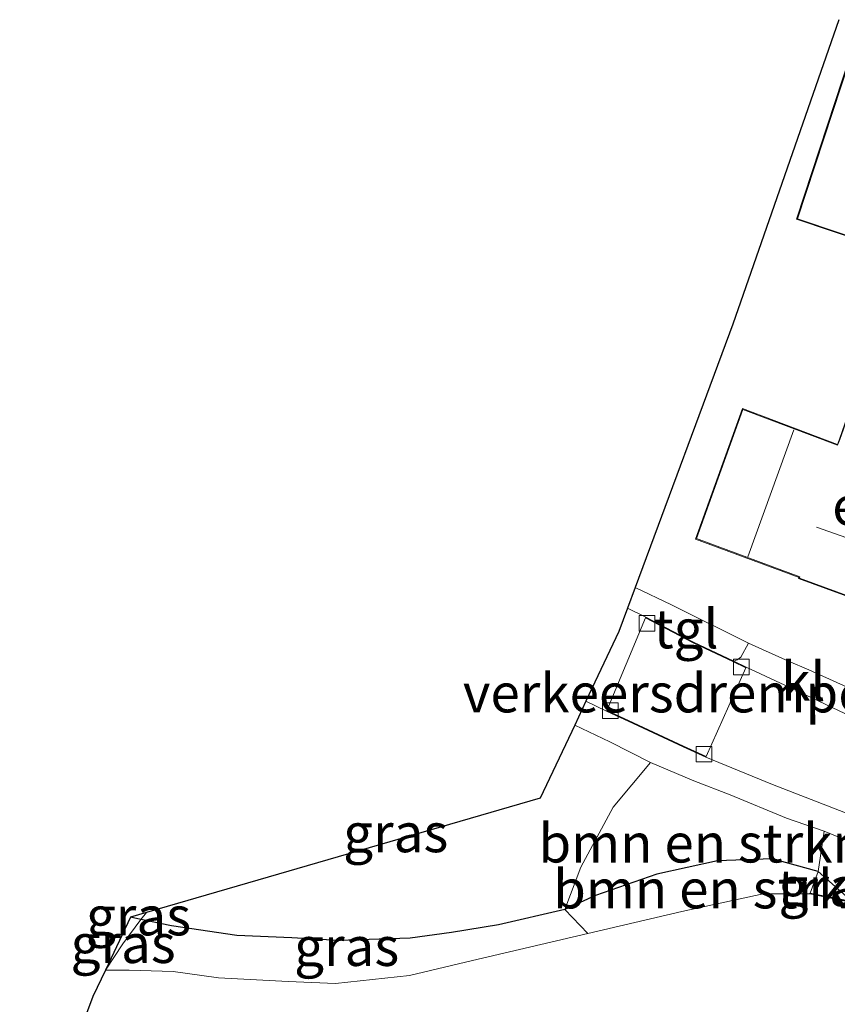
# Model space of a CAD drawing. Units: metres. Extents: x 100277 to 109942, y 499998 to 506250.
# Drawn here: x 109667 to 109719, y 504600 to 504663 of the extents above; entities that cross this region are included whole.
import ezdxf
from ezdxf.enums import TextEntityAlignment as Align

# ---------------------------------------------------------------- set-up
doc = ezdxf.new("R2010")
doc.units = ezdxf.units.M
doc.linetypes.add('IE-TERREINAFSCHEIDING', pattern=[10, 8, -2])
doc.layers.get('0').update_dxf_attribs({"lineweight": 25})
for name, color, linetype, lineweight in [('B-ME-GR-BOMENSTRUIKEN-GV-B6', 93, 'Continuous', 18), ('B-ME-IE-GRASLAND-GV-B6', 93, 'Continuous', 18), ('B-ME-IE-GRONDWERKLIJN-GROND_INGERICHT-GV-B6', 253, 'Continuous', 18), ('B-ME-IE-TERREINAFSCHEIDING-RASTERHEKWERK-L-B1', 8, 'IE-TERREINAFSCHEIDING', 18), ('B-ME-KG-KADASTRAAL-DAKRAND-L-B1', 13, 'Continuous', 18), ('B-ME-KG-KADASTRAAL-NOKLIJN-L-B1', 13, 'Continuous', 18), ('B-ME-OB-WATERLIJN-L-B1', 133, 'OB-WATERLIJN', 18), ('B-ME-OG-BEBOUWING-GV-B6', 173, 'Continuous', 18), ('B-ME-OG-WATER-GV-B6', 153, 'Continuous', 18), ('B-ME-VH-DREMPEL-GV-B6', 8, 'Continuous', 18), ('B-ME-VH-VERH_SOORT-BITUMEN-GV-B6', 8, 'IE-TERREINAFSCHEIDING-NATUURLIJK-HOUTWAL', 18), ('B-ME-VH-VERH_SOORT-KLINKERS-GV-B6', 8, 'IE-TERREINAFSCHEIDING-NATUURLIJK-HOUTWAL', 18), ('B-ME-VH-VERH_SOORT-TEGELS-GV-B6', 8, 'Continuous', 18), ('B-ME-VV-KOLK-S-B1', 8, 'Continuous', 18)]:
    doc.layers.add(name, color=color, linetype=linetype, lineweight=lineweight)
for name, color, linetype in [('B-ME-GW-INSTEEKWATERGANG-L-B1', 10, 'Continuous'), ('B-ME-KG-KADASTRAAL-OPNAMEDTMGRENS-L-B1', 10, 'Continuous'), ('B-ME-OB-BESCHOEIING-GV-B6', 10, 'Continuous')]:
    doc.layers.add(name, color=color, linetype=linetype)
doc.styles.add('NLCS-ISO', font='NLCS-ISO.TTF')
doc.linetypes.add('IE-TERREINAFSCHEIDING-NATUURLIJK-HOUTWAL', pattern='A,7,-1.5,[67,NLCS.SHX,S=0.75,R=45,X=0,Y=0],-1.5,7,-1.5,[70,NLCS.SHX,S=0.75,R=0,X=0,Y=0],-1.5', length=20)
doc.linetypes.add('OB-WATERLIJN', pattern='A,10,[32,NLCS.SHX,S=2,R=0,X=0,Y=0],-12', length=22)

# ---------------------------------------------------------------- blocks, each defined once
blk = doc.blocks.new('kolk')
blk.add_lwpolyline([(-0.5, -0.5), (0.5, -0.5), (0.5, 0.5), (-0.5, 0.5)], close=True)

msp = doc.modelspace()

# ---------------------------------------------------------------- linework, layer by layer
at = {"layer": 'B-ME-GR-BOMENSTRUIKEN-GV-B6'}
for points in [[(109718.222, 504608.396, -1.091), (109715.264, 504609.216, -1.091), (109711.736, 504609.094, -1.046), (109707.821, 504608.23, -0.941), (109703.89, 504606.869, -0.788), (109701.916, 504605.961, -0.515), (109702.94, 504608.691, -0.473), (109705.01, 504612.555, -0.503), (109707.428, 504615.426, -0.545), (109710.207, 504614.249, -0.617), (109712.561, 504613.339, -0.677), (109716.185, 504611.846, -0.701), (109718.594, 504610.993, -0.737), (109718.222, 504608.396, -1.091)], [(109718.222, 504608.396, -1.091), (109717.694, 504607.019, -1.403), (109717.684, 504606.97, -1.577), (109714.673, 504606.962, -1.577), (109709.432, 504605.818, -1.577), (109703.398, 504604.42, -1.577), (109701.916, 504605.961, -0.515), (109703.89, 504606.869, -0.788), (109707.821, 504608.23, -0.941), (109711.736, 504609.094, -1.046), (109715.264, 504609.216, -1.091), (109718.222, 504608.396, -1.091)]]:
    msp.add_polyline3d(points, dxfattribs=at)
at = {"layer": 'B-ME-GW-INSTEEKWATERGANG-L-B1'}
msp.add_polyline3d([(109720.398, 504606.464, -1.451), (109718.222, 504608.396, -1.091), (109715.264, 504609.216, -1.091), (109711.736, 504609.094, -1.046), (109707.821, 504608.23, -0.941), (109703.89, 504606.869, -0.788), (109701.916, 504605.961, -0.515), (109697.644, 504604.967, -0.494), (109694.621, 504604.474, -0.503), (109691.941, 504604.105, -0.578), (109687.325, 504603.955, -0.587), (109684.327, 504604.123, -0.617), (109680.791, 504604.289, -0.617), (109676.579, 504604.902, -0.818), (109674.612, 504605.323, -0.737), (109673.951, 504605.465, -0.362)], dxfattribs=at)
at = {"layer": 'B-ME-IE-GRASLAND-GV-B6'}
for points in [[(109702.547, 504617.834, -0.17), (109704.8, 504616.744, -0.251), (109707.428, 504615.426, -0.545), (109705.01, 504612.555, -0.503), (109702.94, 504608.691, -0.473), (109701.916, 504605.961, -0.515), (109697.644, 504604.967, -0.494), (109694.621, 504604.474, -0.503), (109691.941, 504604.105, -0.578), (109687.325, 504603.955, -0.587), (109684.327, 504604.123, -0.617), (109680.791, 504604.289, -0.617), (109676.579, 504604.902, -0.818), (109674.612, 504605.323, -0.737), (109674.967, 504605.76, -0.635), (109700.33, 504613.124, -0.374), (109702.547, 504617.834, -0.17)], [(109720.398, 504606.464, -1.451), (109718.222, 504608.396, -1.091), (109718.594, 504610.993, -0.737), (109721.619, 504609.772, -0.68), (109724.798, 504608.79, -0.776), (109727.975, 504607.771, -0.83), (109731.161, 504606.832, -0.911), (109734.289, 504606.03, -0.881), (109736.005, 504605.487, -0.761), (109735.691, 504605.288, -0.758), (109735.529, 504605.053, -0.755), (109735.37, 504604.74, -0.752), (109735.364, 504604.337, -0.755), (109735.459, 504604, -0.756), (109735.674, 504603.741, -0.755), (109735.952, 504603.54, -0.751), (109760.745, 504595.96, -0.761)], [(109720.398, 504606.464, -1.451), (109717.694, 504607.019, -1.403), (109718.222, 504608.396, -1.091), (109720.398, 504606.464, -1.451)], [(109672.325, 504602.056, -1.577), (109673.451, 504603.746, -0.956), (109674.612, 504605.323, -0.737), (109676.579, 504604.902, -0.818), (109680.791, 504604.289, -0.617), (109684.327, 504604.123, -0.617), (109687.325, 504603.955, -0.587), (109691.941, 504604.105, -0.578), (109694.621, 504604.474, -0.503), (109697.644, 504604.967, -0.494), (109701.916, 504605.961, -0.515), (109703.398, 504604.42, -1.577), (109695.96, 504602.679, -1.577), (109691.905, 504601.706, -1.577), (109687.142, 504601.184, -1.577), (109684.101, 504601.315, -1.577), (109679.617, 504601.553, -1.577), (109676.689, 504601.957, -1.577), (109673.854, 504602.056, -1.577), (109672.325, 504602.056, -1.577)], [(109674.967, 504605.76, -0.635), (109674.612, 504605.323, -0.737), (109673.951, 504605.465, -0.362), (109674.967, 504605.76, -0.635)], [(109673.951, 504605.465, -0.362), (109674.612, 504605.323, -0.737), (109673.451, 504603.746, -0.956), (109672.325, 504602.056, -1.577), (109673.951, 504605.465, -0.362)]]:
    msp.add_polyline3d(points, dxfattribs=at)
at = {"layer": 'B-ME-IE-GRONDWERKLIJN-GROND_INGERICHT-GV-B6'}
for points in [[(109722.972, 504618.965, -0.794), (109717.618, 504621.393, -0.731), (109716.314, 504621.95, -0.65), (109714.64, 504622.702, -0.596), (109713.737, 504623.115, -0.59), (109708.772, 504625.578, -0.497), (109706.433, 504626.687, -0.401), (109712.725, 504643.649, -0.47), (109719.551, 504663.252, -0.62)], [(109720.801, 504662.489, -0.542), (109716.815, 504650.406, -0.542)], [(109716.815, 504650.406, -0.542), (109727.853, 504646.696, -0.542)], [(109728.799, 504635.122, -0.329), (109720.299, 504638.285, -0.329), (109719.581, 504636.25, -0.329), (109719.457, 504635.901, -0.329), (109713.337, 504638.219, -0.329), (109710.314, 504629.813, -0.329), (109716.984, 504627.334, -0.329), (109716.959, 504627.26, -0.329), (109722.458, 504625.249, -0.683), (109724.91, 504624.356, -0.329), (109727.336, 504630.994, -0.329), (109727.457, 504631.365, -0.329), (109728.799, 504635.122, -0.329)]]:
    msp.add_polyline3d(points, dxfattribs=at)
at = {"layer": 'B-ME-IE-TERREINAFSCHEIDING-RASTERHEKWERK-L-B1'}
msp.add_line((109674.967, 504605.76, -0.635), (109674.612, 504605.323, -0.737), dxfattribs=at)
msp.add_polyline3d([(109674.612, 504605.323, -0.737), (109673.451, 504603.746, -0.956), (109672.325, 504602.056, -1.577)], dxfattribs=at)
at = {"layer": 'B-ME-KG-KADASTRAAL-DAKRAND-L-B1'}
for points in [[(109716.878, 504650.437, 2.47), (109720.833, 504662.426, 2.592), (109731.824, 504658.727, 2.69), (109727.821, 504646.759, 2.697), (109716.878, 504650.437, 2.47)], [(109724.881, 504624.42, 2.849), (109717.008, 504627.296, 2.835), (109717.031, 504627.367, 5.505), (109710.377, 504629.843, 5.424), (109713.366, 504638.154, 5.361), (109719.458, 504635.847, 5.728), (109719.621, 504636.213, 2.438), (109720.329, 504638.22, 2.439), (109728.736, 504635.092, 2.481), (109727.411, 504631.384, 2.47), (109727.291, 504631.014, 2.878), (109724.881, 504624.42, 2.849)]]:
    msp.add_polyline3d(points, dxfattribs=at)
at = {"layer": 'B-ME-KG-KADASTRAAL-NOKLIJN-L-B1'}
for p, q in [((109713.68, 504628.66, 8.91), (109716.655, 504636.84, 8.85)), ((109726.019, 504627.766, 5.07), (109718.121, 504630.572, 5.07))]:
    msp.add_line(p, q, dxfattribs=at)
at = {"layer": 'B-ME-KG-KADASTRAAL-OPNAMEDTMGRENS-L-B1'}
msp.add_polyline3d([(109719.551, 504663.252, -0.62), (109712.725, 504643.649, -0.47), (109706.433, 504626.687, -0.401), (109705.944, 504625.367, -0.29), (109705.385, 504623.861, -0.434), (109703.268, 504619.364, -0.194), (109702.547, 504617.834, -0.17), (109700.33, 504613.124, -0.374), (109674.967, 504605.76, -0.635), (109673.951, 504605.465, -0.362), (109672.325, 504602.056, -1.577), (109671.519, 504600.365, -1.58), (109666.811, 504587.747, -1.577)], dxfattribs=at)
at = {"layer": 'B-ME-OB-BESCHOEIING-GV-B6'}
msp.add_polyline3d([(109747.814, 504599.098, -1.577), (109732.531, 504603.918, -1.577), (109726.914, 504605.638, -1.577), (109724.77, 504606.025, -1.577), (109720.391, 504606.414, -1.577), (109717.684, 504606.97, -1.577), (109717.694, 504607.019, -1.403), (109720.398, 504606.464, -1.451)], dxfattribs=at)
at = {"layer": 'B-ME-OB-WATERLIJN-L-B1'}
msp.add_polyline3d([(109672.325, 504602.056, -1.577), (109673.854, 504602.056, -1.577), (109676.689, 504601.957, -1.577), (109679.617, 504601.553, -1.577), (109684.101, 504601.315, -1.577), (109687.142, 504601.184, -1.577), (109691.905, 504601.706, -1.577), (109695.96, 504602.679, -1.577), (109703.398, 504604.42, -1.577), (109709.432, 504605.818, -1.577), (109714.673, 504606.962, -1.577), (109717.684, 504606.97, -1.577), (109720.391, 504606.414, -1.577), (109724.77, 504606.025, -1.577), (109726.914, 504605.638, -1.577), (109732.531, 504603.918, -1.577), (109747.814, 504599.098, -1.577)], dxfattribs=at)
at = {"layer": 'B-ME-OG-BEBOUWING-GV-B6'}
for points in [[(109727.853, 504646.696, -0.542), (109716.815, 504650.406, -0.542), (109720.801, 504662.489, -0.542), (109731.887, 504658.758, -0.542), (109727.853, 504646.696, -0.542)], [(109728.799, 504635.122, -0.329), (109727.457, 504631.365, -0.329), (109727.336, 504630.994, -0.329), (109724.91, 504624.356, -0.329), (109722.458, 504625.249, -0.683), (109716.959, 504627.26, -0.329), (109716.984, 504627.334, -0.329), (109710.314, 504629.813, -0.329), (109713.337, 504638.219, -0.329), (109719.457, 504635.901, -0.329), (109719.581, 504636.25, -0.329), (109720.299, 504638.285, -0.329), (109728.799, 504635.122, -0.329)]]:
    msp.add_polyline3d(points, dxfattribs=at)
at = {"layer": 'B-ME-OG-WATER-GV-B6'}
msp.add_polyline3d([(109666.811, 504587.747, -1.577), (109671.519, 504600.365, -1.58), (109672.325, 504602.056, -1.577), (109673.854, 504602.056, -1.577), (109676.689, 504601.957, -1.577), (109679.617, 504601.553, -1.577), (109684.101, 504601.315, -1.577), (109687.142, 504601.184, -1.577), (109691.905, 504601.706, -1.577), (109695.96, 504602.679, -1.577), (109703.398, 504604.42, -1.577), (109709.432, 504605.818, -1.577), (109714.673, 504606.962, -1.577), (109717.684, 504606.97, -1.577), (109720.391, 504606.414, -1.577), (109724.77, 504606.025, -1.577), (109726.914, 504605.638, -1.577), (109732.531, 504603.918, -1.577), (109747.814, 504599.098, -1.577)], dxfattribs=at)
at = {"layer": 'B-ME-VH-DREMPEL-GV-B6'}
msp.add_polyline3d([(109704.616, 504618.772, -0.242), (109707.095, 504624.728, -0.335), (109710.163, 504623.128, -0.308), (109712.776, 504621.895, -0.449), (109713.57, 504621.524, -0.656), (109711.002, 504615.806, -0.536), (109709.538, 504616.477, -0.419), (109706.324, 504617.986, -0.332), (109704.616, 504618.772, -0.242)], dxfattribs=at)
at = {"layer": 'B-ME-VH-VERH_SOORT-BITUMEN-GV-B6'}
msp.add_polyline3d([(109763.465, 504598.726, -0.914), (109747.604, 504603.486, -0.869), (109734.323, 504607.68, -0.869), (109729.919, 504608.99, -0.914), (109725.925, 504610.211, -0.842), (109720.646, 504611.933, -0.722), (109715.283, 504614.005, -0.641), (109710.981, 504615.761, -0.536), (109709.517, 504616.432, -0.419), (109706.303, 504617.941, -0.332), (109704.595, 504618.727, -0.242), (109703.268, 504619.364, -0.194), (109705.385, 504623.861, -0.434), (109705.944, 504625.367, -0.29), (109707.118, 504624.772, -0.335), (109710.185, 504623.173, -0.308), (109712.797, 504621.94, -0.449), (109713.591, 504621.569, -0.656), (109716.389, 504620.256, -0.752), (109717.455, 504619.753, -0.794), (109722.434, 504617.392, -0.872)], dxfattribs=at)
at = {"layer": 'B-ME-VH-VERH_SOORT-KLINKERS-GV-B6'}
msp.add_polyline3d([(109722.434, 504617.392, -0.872), (109717.455, 504619.753, -0.794), (109716.389, 504620.256, -0.752), (109713.591, 504621.569, -0.656), (109712.797, 504621.94, -0.449), (109713.004, 504622.043, -0.554), (109713.244, 504622.201, -0.554), (109713.737, 504623.115, -0.59), (109714.64, 504622.702, -0.596), (109716.314, 504621.95, -0.65), (109717.618, 504621.393, -0.731), (109722.972, 504618.965, -0.794), (109725.111, 504618.414, -0.797), (109722.434, 504617.392, -0.872)], dxfattribs=at)
at = {"layer": 'B-ME-VH-VERH_SOORT-TEGELS-GV-B6'}
for points in [[(109705.944, 504625.367, -0.29), (109706.433, 504626.687, -0.401), (109708.772, 504625.578, -0.497), (109713.737, 504623.115, -0.59), (109713.244, 504622.201, -0.554), (109713.004, 504622.043, -0.554), (109712.797, 504621.94, -0.449), (109710.185, 504623.173, -0.308), (109707.118, 504624.772, -0.335), (109705.944, 504625.367, -0.29)], [(109761.326, 504598.01, -0.758), (109736.551, 504605.55, -0.761), (109736.258, 504605.563, -0.761), (109736.005, 504605.487, -0.761), (109734.289, 504606.03, -0.881), (109731.161, 504606.832, -0.911), (109727.975, 504607.771, -0.83), (109724.798, 504608.79, -0.776), (109721.619, 504609.772, -0.68), (109718.594, 504610.993, -0.737), (109716.185, 504611.846, -0.701), (109712.561, 504613.339, -0.677), (109710.207, 504614.249, -0.617), (109707.428, 504615.426, -0.545), (109704.8, 504616.744, -0.251), (109702.547, 504617.834, -0.17), (109703.268, 504619.364, -0.194)], [(109703.268, 504619.364, -0.194), (109704.595, 504618.727, -0.242), (109706.303, 504617.941, -0.332), (109709.517, 504616.432, -0.419), (109710.981, 504615.761, -0.536), (109715.283, 504614.005, -0.641), (109720.646, 504611.933, -0.722), (109725.925, 504610.211, -0.842), (109729.919, 504608.99, -0.914), (109734.323, 504607.68, -0.869), (109747.604, 504603.486, -0.869), (109763.465, 504598.726, -0.914)]]:
    msp.add_polyline3d(points, dxfattribs=at)

# ---------------------------------------------------------------- block references
at = {"layer": 'B-ME-VV-KOLK-S-B1', "rotation": 90}
for p in [(109707.194, 504624.384, -0.485), (109713.275, 504621.568, -0.677), (109704.841, 504618.763, -0.398), (109710.872, 504615.959, -0.491)]:
    msp.add_blockref('kolk', p, dxfattribs=at)

# ---------------------------------------------------------------- texts
at = {"layer": 'B-ME-GR-BOMENSTRUIKEN-GV-B6', "ltscale": 0.2, "style": 'NLCS-ISO'}
for p in [(109710.714, 504610.2329), (109711.6627, 504607.2793)]:
    msp.add_text('bmn en strkn', height=2.5, dxfattribs=at).set_placement(p, align=Align.MIDDLE_CENTER)
at = {"layer": 'B-ME-IE-GRASLAND-GV-B6', "ltscale": 0.2, "style": 'NLCS-ISO'}
for p in [(109691.02, 504610.8945), (109719.046, 504607.43), (109674.459, 504605.5415), (109673.4685, 504603.7605), (109687.8615, 504603.5725)]:
    msp.add_text('gras', height=2.5, dxfattribs=at).set_placement(p, align=Align.MIDDLE_CENTER)
at = {"layer": 'B-ME-IE-GRONDWERKLIJN-GROND_INGERICHT-GV-B6', "ltscale": 0.2, "style": 'NLCS-ISO'}
msp.add_text('erf', height=2.5, dxfattribs=at).set_placement((109721.2838, 504631.9438), align=Align.MIDDLE_CENTER)
at = {"layer": 'B-ME-VH-DREMPEL-GV-B6', "ltscale": 0.2, "style": 'NLCS-ISO'}
msp.add_text('verkeersdrempel', height=2.5, dxfattribs=at).set_placement((109708.8556, 504619.8987), align=Align.MIDDLE_CENTER)
at = {"layer": 'B-ME-VH-VERH_SOORT-KLINKERS-GV-B6', "ltscale": 0.2, "style": 'NLCS-ISO'}
msp.add_text('kl', height=2.5, dxfattribs=at).set_placement((109717.2671, 504620.6489), align=Align.MIDDLE_CENTER)
at = {"layer": 'B-ME-VH-VERH_SOORT-TEGELS-GV-B6', "ltscale": 0.2, "style": 'NLCS-ISO'}
msp.add_text('tgl', height=2.5, dxfattribs=at).set_placement((109709.7178, 504624.0243), align=Align.MIDDLE_CENTER)

doc.saveas('drawing.dxf')
